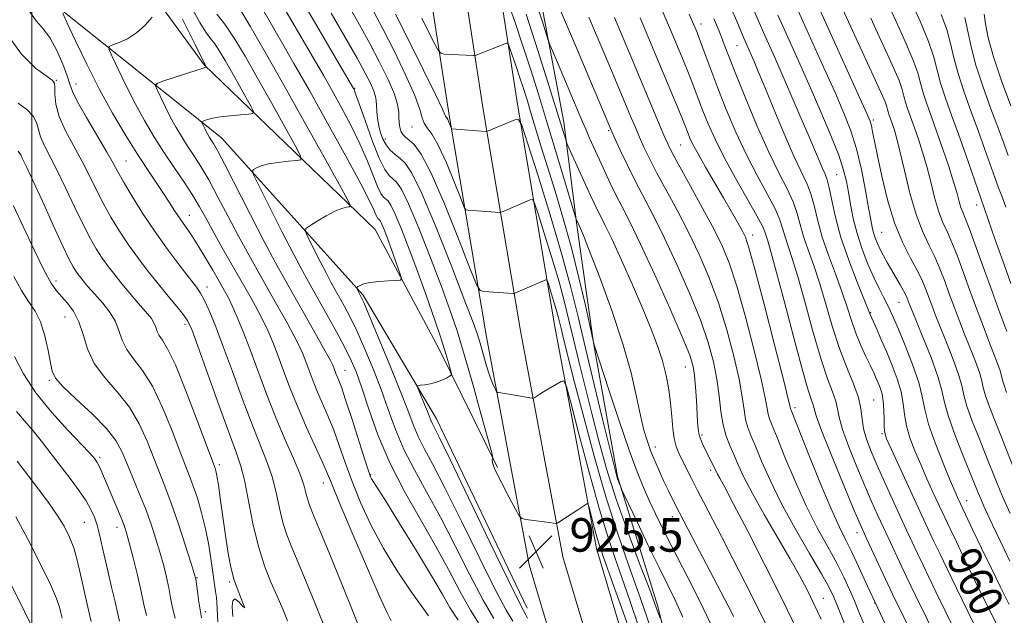
# Model space of a CAD drawing. Extents: x 2087300 to 2090200, y 307300 to 310200.
# Drawn here: x 2089497 to 2089732, y 308787 to 308929 of the extents above; entities that cross this region are included whole.
import ezdxf
from ezdxf.enums import TextEntityAlignment as Align

# ---------------------------------------------------------------- set-up
doc = ezdxf.new("R2010")
doc.units = 0
doc.header["$MEASUREMENT"] = 0
for name, color, linetype, lineweight in [('BREAKLINE DTM HARD', 7, 'Continuous', 0), ('CONTOUR INDEX', 41, 'Continuous', 13), ('CONTOUR INDEX LABEL', 244, 'Continuous', 0), ('CONTOUR INTERMEDIATE', 44, 'Continuous', 0), ('GRID LINE', 7, 'Continuous', 0), ('SPOT ELEVATION', 7, 'Continuous', 0), ('SPOT ELEVATION DTM', 2, 'Continuous', 13)]:
    doc.layers.add(name, color=color, linetype=linetype, lineweight=lineweight)
doc.styles.add('Style-WORKING', font='WORKING.shx')

# ---------------------------------------------------------------- blocks, each defined once
blk = doc.blocks.new('SPOT')
at = {"layer": 'SPOT ELEVATION'}
for p, q in [((-3.91, -3.91), (3.82, 3.81)), ((-1.65, 3.77), (1.72, -3.93))]:
    blk.add_line(p, q, dxfattribs=at)

msp = doc.modelspace()

# ---------------------------------------------------------------- linework, layer by layer
at = {"layer": 'BREAKLINE DTM HARD'}
for points in [[(2089816.2, 308340.33, 873.23), (2089814.15, 308361.98, 876.37), (2089800.48, 308389.63, 881.48), (2089776.49, 308439.45, 889.2), (2089752.32, 308489.63, 894.49), (2089725.45, 308546.39, 902.68), (2089702.69, 308598.34, 909.59), (2089681.1, 308656, 916.15), (2089659.44, 308720.7, 920.45), (2089634.87, 308803.11, 925.27), (2089624.87, 308856.59, 928.88), (2089615.97, 308909.29, 934.34), (2089606.43, 308970.88, 941.31), (2089595.1, 309032.6, 946.88), (2089585.02, 309081.98, 954.32), (2089574.92, 309133.16, 961.87)], [(2089806.43, 308340.11, 873.43), (2089804.61, 308359.27, 876.57), (2089791.72, 308385.36, 881.68), (2089767.71, 308435.22, 889.4), (2089743.69, 308485.07, 894.69), (2089717.9, 308543.06, 902.88), (2089695.04, 308595.24, 909.79), (2089673.32, 308653.24, 916.35), (2089651.57, 308718.21, 920.65), (2089626.84, 308801.17, 925.47), (2089616.75, 308855.15, 929.08), (2089607.83, 308907.97, 934.54), (2089598.29, 308969.5, 941.51), (2089587, 309031.03, 947.08), (2089576.93, 309080.36, 954.52), (2089566.85, 309131.44, 962.07)], [(2089796.66, 308339.89, 873.23), (2089795.07, 308356.56, 876.37), (2089782.96, 308381.09, 881.48), (2089758.93, 308430.99, 889.2), (2089734.81, 308481.03, 894.49), (2089710.35, 308539.73, 902.68), (2089687.39, 308592.14, 909.59), (2089665.54, 308650.48, 916.15), (2089643.7, 308715.72, 920.45), (2089618.81, 308799.23, 925.27), (2089608.63, 308853.71, 928.88), (2089599.69, 308906.65, 934.34), (2089590.15, 308968.12, 941.31), (2089578.9, 309029.46, 946.88), (2089568.84, 309078.74, 954.32), (2089558.78, 309129.72, 961.87)], [(2089611.25, 308822.53, 926.21), (2089597.19, 308850.94, 923.37), (2089581.98, 308879.34, 920.98), (2089541.16, 308918.67, 913.9), (2089511.96, 308958.63, 908.55), (2089483.93, 308994.53, 905.13), (2089470.5, 309014.23, 903.38), (2089451.88, 309020.54, 903.33), (2089442.61, 309015.86, 902.92), (2089425.79, 309008.82, 901.35)], [(2089618.35, 308788.87, 924.64), (2089596.68, 308834.09, 924.64), (2089579.14, 308863.64, 922.26), (2089545.3, 308901.26, 916.86), (2089503.34, 308934.78, 909.37), (2089481.19, 308954.44, 906), (2089450.29, 308982.2, 903.21), (2089437.49, 308989.12, 901.93), (2089429.38, 308982.12, 900.42), (2089427.69, 308971.07, 896.82)], [(2089620, 308942.54, 943.45), (2089627.06, 308904.98, 940.51), (2089630.18, 308880.36, 937.83), (2089634.18, 308852.29, 936.02), (2089639.93, 308820.34, 934.2), (2089649.56, 308789.27, 932.26), (2089657.9, 308755.6, 930.49), (2089662.76, 308730.99, 926.86), (2089671.49, 308707.26, 925.48), (2089681.11, 308680.07, 923.19), (2089691.59, 308652.89, 921.93), (2089699.91, 308623.97, 918.3), (2089713.42, 308594.65, 916.23), (2089726.48, 308570.93, 914.33), (2089734.77, 308551.09, 913.2)]]:
    msp.add_polyline3d(points, dxfattribs=at)
at = {"layer": 'CONTOUR INDEX', "flags": 128}
for points, elevation in [([(2089671.003, 308935.131), (2089674.793, 308926.364), (2089677.452, 308920.393), (2089679.245, 308916.339), (2089681.336, 308911.545), (2089683.494, 308906.541), (2089685.439, 308901.989), (2089688.064, 308895.773), (2089688.878, 308893.9), (2089689.49, 308892.55), (2089689.995, 308891.203), (2089690.491, 308889.267), (2089691.089, 308886.279), (2089691.96, 308882.273), (2089693.289, 308877.413), (2089695.149, 308871.983), (2089697.155, 308866.772), (2089700.29, 308859.009), (2089701.82, 308855.543), (2089702.932, 308852.989), (2089704.212, 308850.01), (2089705.539, 308846.829), (2089706.743, 308843.629), (2089707.644, 308840.58), (2089708.145, 308837.793), (2089708.471, 308835.142), (2089708.934, 308832.442), (2089709.772, 308829.543), (2089710.944, 308826.442), (2089712.338, 308823.171), (2089713.833, 308819.812), (2089715.279, 308816.631), (2089717.456, 308811.912), (2089719.368, 308807.849), (2089720.859, 308804.716), (2089722.817, 308800.633), (2089725.226, 308795.664), (2089727.993, 308790.019), (2089730.733, 308784.497)], 960), ([(2089575.697, 308932.725), (2089578.279, 308928.185), (2089580.731, 308923.775), (2089583.069, 308919.333), (2089585.102, 308915.161), (2089586.585, 308911.676), (2089587.362, 308909.167), (2089587.628, 308907.414), (2089587.663, 308906.071), (2089587.71, 308904.857), (2089587.853, 308903.755), (2089588.135, 308902.816), (2089588.597, 308902.059), (2089589.262, 308901.385), (2089590.154, 308900.665), (2089591.331, 308899.615), (2089592.996, 308897.334), (2089595.388, 308892.768), (2089598.574, 308885.429), (2089601.928, 308877.093), (2089604.653, 308870.104), (2089606.204, 308866.207), (2089607.061, 308864.754), (2089607.958, 308864.501), (2089615, 308864.068), (2089615.212, 308864.072), (2089615.547, 308864.184), (2089622.787, 308867.293), (2089622.983, 308867.32), (2089623.158, 308867.009), (2089623.459, 308866.094), (2089623.987, 308864.427), (2089624.636, 308862.335), (2089625.252, 308860.262), (2089625.722, 308858.535), (2089626.1, 308856.994), (2089626.483, 308855.364), (2089626.994, 308853.249), (2089627.861, 308849.787), (2089629.34, 308843.998), (2089631.582, 308835.36), (2089634.317, 308825.194), (2089637.175, 308815.275), (2089639.882, 308806.879), (2089642.558, 308799.271), (2089645.422, 308791.212), (2089648.58, 308781.936)], 930), ([(2089507.334, 308930.981), (2089508.4, 308928.643), (2089510.386, 308924.369), (2089513.066, 308918.779), (2089516.112, 308912.772), (2089519.228, 308907.108), (2089522.243, 308902.019), (2089525.017, 308897.599), (2089527.438, 308893.902), (2089531.29, 308888.167), (2089532.806, 308885.83), (2089534.14, 308883.741), (2089535.377, 308881.859), (2089537.942, 308878.192), (2089539.499, 308875.826), (2089541.326, 308872.832), (2089543.2, 308869.633), (2089544.829, 308866.797), (2089546.013, 308864.706), (2089546.925, 308862.99), (2089547.832, 308861.092), (2089548.956, 308858.532), (2089550.35, 308855.14), (2089552.024, 308850.822), (2089556.098, 308839.873), (2089558.313, 308834.208), (2089560.494, 308829.061), (2089562.448, 308824.631), (2089563.967, 308821.05), (2089564.915, 308818.388), (2089565.45, 308816.465), (2089565.802, 308815.043), (2089566.223, 308813.75), (2089567.048, 308811.699), (2089568.632, 308807.873), (2089571.154, 308801.713), (2089574.091, 308794.488), (2089576.744, 308787.925), (2089580.282, 308779.058)], 910), ([(2089549.481, 308932.279), (2089552.093, 308927.886), (2089555.685, 308921.684), (2089560.092, 308913.935), (2089565.037, 308905.123), (2089569.778, 308896.606), (2089573.461, 308889.963), (2089575.461, 308886.317), (2089576.072, 308884.964), (2089575.817, 308884.746), (2089575.121, 308884.665), (2089574.004, 308884.385), (2089572.388, 308883.731), (2089570.29, 308882.619), (2089568.113, 308881.333), (2089566.357, 308880.246), (2089565.423, 308879.566), (2089565.327, 308878.823), (2089565.984, 308877.381), (2089568.838, 308871.721), (2089570.334, 308868.8), (2089571.478, 308866.629), (2089572.409, 308864.935), (2089574.555, 308861.118), (2089575.995, 308858.398), (2089577.674, 308854.96), (2089579.555, 308850.762), (2089581.509, 308846.05), (2089583.39, 308841.145), (2089585.113, 308836.303), (2089586.861, 308831.529), (2089588.881, 308826.767), (2089591.368, 308821.911), (2089594.298, 308816.66), (2089597.594, 308810.668), (2089601.139, 308803.81), (2089604.645, 308796.862), (2089607.786, 308790.822), (2089610.323, 308786.404)], 920), ([(2089618.044, 308930.739), (2089620.865, 308922.099), (2089623.267, 308914.536), (2089625.117, 308908.598), (2089627.612, 308900.471), (2089627.906, 308899.746), (2089633.477, 308887.424), (2089634.311, 308885.635), (2089635.046, 308884.14), (2089635.833, 308882.619), (2089636.909, 308880.484), (2089638.529, 308877.082), (2089640.83, 308872.044), (2089643.467, 308866.121), (2089645.971, 308860.349), (2089647.973, 308855.529), (2089649.488, 308851.521), (2089650.626, 308847.948), (2089651.489, 308844.501), (2089652.123, 308841.129), (2089652.564, 308837.847), (2089652.86, 308834.695), (2089653.11, 308831.818), (2089653.425, 308829.389), (2089653.898, 308827.494), (2089654.547, 308825.88), (2089655.375, 308824.211), (2089657.573, 308819.845), (2089658.946, 308817.146), (2089660.523, 308814.094), (2089664.713, 308806.041), (2089667.483, 308800.686), (2089670.412, 308794.968), (2089673.109, 308789.601), (2089675.299, 308785.097)], 940), ([(2089727.508, 308930.74), (2089727.8, 308928.436), (2089728.463, 308925.106), (2089729.719, 308920.549), (2089731.66, 308914.803), (2089733.846, 308908.87)], 980), ([(2089645.274, 308929.846), (2089649.385, 308920.161), (2089655.089, 308906.46), (2089655.899, 308904.457), (2089656.762, 308902.234), (2089657.206, 308901.153), (2089657.928, 308899.632), (2089659.135, 308897.373), (2089660.942, 308894.214), (2089665.235, 308886.892), (2089667.083, 308883.702), (2089668.563, 308881.091), (2089669.664, 308879.093), (2089670.451, 308877.475), (2089671.31, 308874.932), (2089672.708, 308869.887), (2089674.915, 308861.492), (2089677.424, 308851.788), (2089679.532, 308843.545), (2089680.713, 308838.836), (2089681.163, 308836.959), (2089681.254, 308836.521), (2089681.364, 308836.192), (2089685.47, 308825.893), (2089688.273, 308818.959), (2089690.914, 308812.635), (2089692.901, 308808.232), (2089694.431, 308805.133), (2089695.875, 308802.243), (2089697.556, 308798.651), (2089699.595, 308794.186), (2089702.065, 308788.86), (2089704.971, 308782.787)], 950), ([(2089700.388, 308929.801), (2089702.422, 308925.395), (2089704.319, 308921.313), (2089705.943, 308917.747), (2089707.158, 308914.88), (2089707.892, 308912.799), (2089708.332, 308911.209), (2089708.729, 308909.722), (2089709.286, 308908.01), (2089710.868, 308903.622), (2089711.815, 308900.9), (2089712.805, 308897.82), (2089713.79, 308894.389), (2089714.734, 308890.676), (2089715.656, 308887.005), (2089716.591, 308883.761), (2089717.571, 308881.175), (2089718.631, 308878.852), (2089719.804, 308876.241), (2089721.115, 308872.926), (2089722.549, 308869.022), (2089724.08, 308864.78), (2089725.671, 308860.455), (2089727.227, 308856.316), (2089728.642, 308852.641), (2089730.73, 308847.327), (2089731.346, 308845.614), (2089731.686, 308844.394), (2089731.92, 308843.358), (2089732.257, 308842.146), (2089732.872, 308840.428)], 970), ([(2089495.563, 308884.998), (2089497.858, 308880.067), (2089500.493, 308874.451), (2089502.875, 308869.575), (2089504.577, 308866.487), (2089505.827, 308864.716), (2089508.423, 308861.854), (2089509.906, 308859.845), (2089511.209, 308857.313), (2089512.201, 308854.242), (2089513.258, 308850.834), (2089514.879, 308847.344), (2089517.386, 308843.952), (2089520.377, 308840.532), (2089523.276, 308836.883), (2089525.628, 308832.892), (2089527.481, 308828.805), (2089531.741, 308818.07), (2089533.252, 308813.976), (2089534.979, 308808.929), (2089536.677, 308803.761), (2089538.019, 308799.59), (2089538.776, 308797.182), (2089539.113, 308795.895), (2089539.289, 308794.732), (2089539.515, 308792.955), (2089539.794, 308790.85), (2089540.078, 308788.957), (2089540.53, 308786.574)], 900), ([(2089496.16, 308810.711), (2089498.895, 308805.572), (2089501.879, 308799.73), (2089504.382, 308794.584), (2089505.87, 308791.183), (2089506.567, 308789.162), (2089506.891, 308787.801), (2089507.18, 308786.525)], 890)]:
    msp.add_lwpolyline(points, dxfattribs=dict(at, elevation=elevation))
at = {"layer": 'CONTOUR INTERMEDIATE', "flags": 128}
for points, elevation in [([(2089621.584, 308942.732), (2089630.351, 308922.126), (2089633.483, 308914.732), (2089635.673, 308909.529), (2089638.197, 308903.439), (2089638.624, 308902.459), (2089639.331, 308900.899), (2089640.538, 308898.274), (2089642.171, 308894.822), (2089644.084, 308890.961), (2089648.488, 308882.558), (2089651.13, 308877.29), (2089654.109, 308870.944), (2089657.102, 308864.145), (2089659.7, 308857.73), (2089661.592, 308852.33), (2089662.855, 308847.757), (2089663.664, 308843.62), (2089664.195, 308839.627), (2089664.622, 308835.895), (2089665.121, 308832.643), (2089665.826, 308830), (2089666.703, 308827.746), (2089667.675, 308825.573), (2089668.731, 308823.164), (2089670.117, 308820.175), (2089672.143, 308816.252), (2089674.97, 308811.243), (2089681.112, 308800.727), (2089683.399, 308796.665), (2089685.195, 308793.258), (2089686.831, 308789.927), (2089688.561, 308786.237)], 944), ([(2089563.229, 308936.352), (2089567.477, 308928.9), (2089571.366, 308922.236), (2089576.806, 308913.038), (2089576.952, 308912.732), (2089577.334, 308911.731), (2089578.17, 308909.376), (2089579.579, 308905.335), (2089581.298, 308900.567), (2089582.969, 308896.355), (2089584.311, 308893.67), (2089585.365, 308892.228), (2089587.121, 308890.641), (2089588.255, 308888.965), (2089589.962, 308885.469), (2089592.414, 308879.625), (2089595.214, 308872.528), (2089597.824, 308865.68), (2089599.86, 308860.131), (2089601.554, 308855.125), (2089603.288, 308849.455), (2089605.313, 308842.391), (2089607.341, 308835.102), (2089609.831, 308825.992), (2089610.119, 308824.774), (2089610.059, 308824.538), (2089609.914, 308824.337), (2089610.011, 308823.602), (2089610.694, 308821.864), (2089612.151, 308818.896), (2089613.952, 308815.458), (2089615.51, 308812.552), (2089616.428, 308810.924), (2089617.064, 308810.287), (2089617.961, 308810.095), (2089623.025, 308809.448), (2089625.134, 308809.135), (2089625.329, 308809.132), (2089625.649, 308809.293), (2089630.633, 308812.557), (2089631.646, 308813.202), (2089632.606, 308813.784), (2089632.791, 308813.825), (2089632.959, 308813.455), (2089633.254, 308812.357), (2089633.772, 308810.365), (2089634.422, 308807.919), (2089635.064, 308805.611), (2089635.596, 308803.876), (2089636.05, 308802.541), (2089636.498, 308801.274), (2089637.11, 308799.499), (2089638.461, 308795.652), (2089641.226, 308787.92), (2089645.749, 308775.394)], 926), ([(2089702.902, 308936.744), (2089706.492, 308929.042), (2089708.667, 308924.26), (2089710.492, 308919.945), (2089711.623, 308916.738), (2089712.301, 308914.289), (2089712.913, 308911.998), (2089713.77, 308909.361), (2089714.888, 308906.242), (2089716.207, 308902.602), (2089717.648, 308898.495), (2089719.044, 308894.352), (2089720.21, 308890.703), (2089721.015, 308887.948), (2089721.548, 308885.984), (2089721.955, 308884.584), (2089722.382, 308883.451), (2089722.985, 308882.017), (2089723.92, 308879.646), (2089725.296, 308875.889), (2089727.029, 308871.045), (2089728.988, 308865.601), (2089731.024, 308860.058), (2089732.925, 308854.975)], 972), ([(2089553.924, 308933.941), (2089559.651, 308924.129), (2089562.597, 308919.008), (2089566.266, 308912.539), (2089570.619, 308904.755), (2089574.99, 308896.832), (2089578.552, 308890.233), (2089580.706, 308886.041), (2089581.743, 308883.83), (2089582.181, 308882.797), (2089582.454, 308882.252), (2089582.668, 308881.959), (2089583.025, 308881.636), (2089583.255, 308881.296), (2089583.602, 308880.585), (2089584.114, 308879.357), (2089584.782, 308877.629), (2089585.581, 308875.461), (2089586.466, 308872.979), (2089587.963, 308868.688), (2089588.267, 308867.652), (2089588.02, 308867.255), (2089587.012, 308867.154), (2089585.161, 308867.064), (2089582.904, 308866.908), (2089580.808, 308866.665), (2089579.318, 308866.33), (2089578.395, 308865.973), (2089577.878, 308865.681), (2089577.624, 308865.511), (2089577.559, 308865.392), (2089577.626, 308865.221), (2089578.672, 308863.208), (2089579.254, 308861.899), (2089580.578, 308858.802), (2089582.83, 308853.446), (2089585.522, 308846.939), (2089587.995, 308840.789), (2089589.766, 308836.144), (2089591.052, 308832.733), (2089592.243, 308829.924), (2089593.715, 308827.04), (2089595.786, 308823.211), (2089598.757, 308817.515), (2089602.734, 308809.523), (2089607.035, 308800.756), (2089610.783, 308793.229), (2089613.321, 308788.43), (2089614.89, 308785.753)], 922), ([(2089613.487, 308934.385), (2089615.338, 308929.01), (2089617.311, 308923.16), (2089619.175, 308917.44), (2089621.007, 308911.618), (2089622.961, 308905.251), (2089625.103, 308898.177), (2089629.957, 308882.029), (2089630.051, 308881.768), (2089630.834, 308880.103), (2089631.081, 308879.537), (2089631.752, 308877.875), (2089633.208, 308874.171), (2089635.638, 308867.874), (2089638.531, 308860.017), (2089641.206, 308852.029), (2089643.139, 308845.089), (2089644.442, 308839.389), (2089645.39, 308834.873), (2089646.22, 308831.427), (2089647.033, 308828.711), (2089647.898, 308826.325), (2089648.863, 308823.944), (2089649.91, 308821.54), (2089651.002, 308819.16), (2089652.159, 308816.741), (2089653.633, 308813.79), (2089655.733, 308809.704), (2089658.601, 308804.197), (2089667.101, 308787.948), (2089667.618, 308786.925)], 938), ([(2089620.489, 308933.475), (2089621.877, 308929.149), (2089623.322, 308924.567), (2089623.804, 308923.28), (2089624.656, 308921.257), (2089631.534, 308905.038), (2089632.292, 308903.286), (2089633.232, 308901.167), (2089635.568, 308895.994), (2089636.841, 308893.212), (2089638.16, 308890.406), (2089639.532, 308887.625), (2089641.014, 308884.767), (2089642.874, 308881.127), (2089645.427, 308875.847), (2089648.803, 308868.518), (2089652.384, 308860.519), (2089655.364, 308853.678), (2089657.149, 308849.305), (2089657.986, 308846.645), (2089658.332, 308844.426), (2089658.568, 308841.674), (2089658.767, 308838.601), (2089659.044, 308833.428), (2089659.193, 308831.653), (2089659.445, 308830.209), (2089659.854, 308828.93), (2089660.393, 308827.72), (2089662.283, 308824.024), (2089662.794, 308822.989), (2089663.46, 308821.582), (2089663.807, 308820.909), (2089664.365, 308819.905), (2089665.505, 308817.816), (2089667.651, 308813.77), (2089671.036, 308807.262), (2089675.135, 308799.247), (2089679.233, 308791.049), (2089682.741, 308783.783)], 942), ([(2089649.78, 308933.449), (2089652.559, 308927.008), (2089655.664, 308919.606), (2089656.553, 308917.439), (2089657.479, 308915.112), (2089658.366, 308912.783), (2089659.276, 308910.354), (2089660.306, 308907.662), (2089661.561, 308904.548), (2089663.193, 308900.883), (2089665.362, 308896.539), (2089668.1, 308891.554), (2089673.21, 308882.603), (2089674.523, 308880.106), (2089675.104, 308878.753), (2089675.698, 308876.898), (2089676.382, 308874.623), (2089677.674, 308869.947), (2089679.694, 308862.303), (2089682.019, 308853.459), (2089684.093, 308845.762), (2089685.484, 308840.987), (2089686.27, 308838.598), (2089686.655, 308837.484), (2089686.887, 308836.558), (2089687.396, 308834.835), (2089688.657, 308831.349), (2089690.934, 308825.603), (2089693.655, 308818.949), (2089696.039, 308813.202), (2089697.53, 308809.653), (2089698.476, 308807.493), (2089699.448, 308805.387), (2089705.607, 308792.245), (2089713.799, 308775.595)], 952), ([(2089687.214, 308934.083), (2089697.817, 308910.724), (2089699.495, 308906.996), (2089700.249, 308905.176), (2089700.563, 308904.081), (2089700.857, 308902.66), (2089701.302, 308900.4), (2089702.006, 308896.919), (2089703.053, 308892.044), (2089704.433, 308886.43), (2089706.114, 308880.941), (2089708.023, 308876.276), (2089709.931, 308872.479), (2089711.572, 308869.432), (2089712.754, 308867), (2089713.589, 308864.977), (2089714.965, 308861.249), (2089715.831, 308858.998), (2089717.003, 308856.067), (2089718.531, 308852.307), (2089720.126, 308848.272), (2089721.412, 308844.69), (2089722.153, 308842.035), (2089722.662, 308839.779), (2089723.394, 308837.141), (2089724.667, 308833.577), (2089726.271, 308829.5), (2089727.859, 308825.56), (2089730.445, 308819.073), (2089731.902, 308815.604), (2089733.727, 308811.471)], 966), ([(2089692.704, 308934.202), (2089695.098, 308928.923), (2089697.874, 308922.857), (2089703.219, 308911.234), (2089703.824, 308909.815), (2089704.161, 308908.859), (2089704.546, 308907.445), (2089704.802, 308906.658), (2089705.528, 308904.643), (2089705.982, 308903.306), (2089706.566, 308901.288), (2089707.37, 308898.074), (2089708.452, 308893.404), (2089709.764, 308888.026), (2089711.226, 308882.939), (2089712.759, 308878.9), (2089714.276, 308875.687), (2089715.688, 308872.837), (2089716.935, 308869.963), (2089718.069, 308867), (2089719.173, 308863.96), (2089720.318, 308860.852), (2089721.529, 308857.657), (2089722.822, 308854.354), (2089724.176, 308850.977), (2089725.428, 308847.8), (2089726.379, 308845.152), (2089726.919, 308843.215), (2089727.291, 308841.569), (2089727.825, 308839.643), (2089728.769, 308837.003), (2089730.045, 308833.746), (2089731.489, 308830.108), (2089734.479, 308822.417)], 968), ([(2089709.915, 308934.096), (2089712.196, 308929.064), (2089714.187, 308924.243), (2089715.461, 308920.451), (2089717.097, 308914.275), (2089718.248, 308910.73), (2089719.714, 308906.646), (2089721.378, 308902.079), (2089723.105, 308897.192), (2089726.69, 308886.796), (2089727.596, 308884.25), (2089730.245, 308876.616), (2089731.936, 308871.822), (2089733.861, 308866.462)], 974), ([(2089499.416, 308931.423), (2089501.078, 308929.126), (2089502.724, 308927.214), (2089504.359, 308925.007), (2089505.958, 308922.052), (2089507.369, 308918.821), (2089508.41, 308916.011), (2089509.022, 308914.054), (2089509.648, 308912.298), (2089510.853, 308909.825), (2089512.993, 308906.045), (2089517.861, 308897.815), (2089519.384, 308895.154), (2089520.513, 308893.109), (2089521.847, 308890.75), (2089523.847, 308887.379), (2089526.436, 308883.226), (2089529.402, 308878.75), (2089532.506, 308874.395), (2089535.408, 308870.535), (2089539.283, 308865.569), (2089540.288, 308864.136), (2089541.161, 308862.544), (2089542.245, 308860.176), (2089543.681, 308856.684), (2089545.556, 308851.791), (2089547.884, 308845.455), (2089550.396, 308838.585), (2089552.751, 308832.323), (2089556.189, 308823.717), (2089557.369, 308820.244), (2089558.31, 308816.543), (2089559.127, 308812.79), (2089559.943, 308809.339), (2089560.882, 308806.378), (2089562.063, 308803.42), (2089563.605, 308799.813), (2089565.546, 308795.164), (2089567.603, 308790.137), (2089570.715, 308782.426)], 908), ([(2089538.07, 308932.485), (2089540.066, 308928.778), (2089541.533, 308926.442), (2089542.651, 308924.96), (2089543.675, 308923.645), (2089544.82, 308921.929), (2089546.147, 308919.718), (2089547.678, 308917.04), (2089552.28, 308908.787), (2089552.918, 308907.528), (2089552.778, 308907.036), (2089551.739, 308906.89), (2089549.792, 308906.739), (2089547.372, 308906.517), (2089545.023, 308906.231), (2089543.189, 308905.897), (2089541.9, 308905.568), (2089541.085, 308905.31), (2089540.668, 308905.153), (2089540.561, 308904.993), (2089540.674, 308904.693), (2089541.259, 308903.456), (2089541.641, 308902.703), (2089542.035, 308901.988), (2089542.441, 308901.311), (2089543.371, 308899.851), (2089544.303, 308898.207), (2089546.059, 308894.879), (2089552.219, 308882.805), (2089555.465, 308876.501), (2089558.113, 308871.523), (2089560.394, 308867.4), (2089567.971, 308853.999), (2089570.064, 308850.257), (2089571.29, 308848.017), (2089571.857, 308846.904), (2089572.112, 308846.294), (2089572.611, 308844.964), (2089572.919, 308844.198), (2089573.301, 308843.288), (2089573.913, 308841.673), (2089574.943, 308838.67), (2089576.472, 308833.953), (2089579.608, 308824.08), (2089580.462, 308821.434), (2089580.875, 308820.269), (2089581.105, 308819.808), (2089582.39, 308817.803), (2089584.431, 308814.571), (2089587.836, 308809.124), (2089591.855, 308802.622), (2089595.486, 308796.626), (2089598.012, 308792.283), (2089599.873, 308789.06), (2089601.793, 308786.008)], 916), ([(2089544.154, 308930.784), (2089546.07, 308928.383), (2089548.306, 308925.032), (2089550.897, 308920.717), (2089553.885, 308915.488), (2089557.208, 308909.565), (2089562.87, 308899.375), (2089564.17, 308896.921), (2089564.266, 308895.989), (2089563.24, 308895.778), (2089561.26, 308895.619), (2089558.821, 308895.365), (2089556.507, 308894.999), (2089554.779, 308894.523), (2089553.633, 308894.029), (2089552.945, 308893.631), (2089552.663, 308893.271), (2089553.025, 308892.21), (2089554.341, 308889.541), (2089556.752, 308884.745), (2089559.721, 308878.873), (2089562.54, 308873.366), (2089564.697, 308869.273), (2089566.452, 308866.081), (2089570.437, 308859.029), (2089572.736, 308854.896), (2089574.77, 308851.118), (2089576.279, 308848.078), (2089577.497, 308845.161), (2089578.785, 308841.501), (2089580.46, 308836.461), (2089582.67, 308830.326), (2089585.52, 308823.611), (2089589.021, 308816.782), (2089592.81, 308810.11), (2089596.432, 308803.821), (2089599.543, 308798.098), (2089602.255, 308792.967), (2089604.789, 308788.415), (2089607.324, 308784.379)], 918), ([(2089560.7, 308931.42), (2089563.405, 308926.784), (2089567.814, 308919.289), (2089569.615, 308916.172), (2089571.536, 308912.788), (2089573.785, 308908.743), (2089576.162, 308904.282), (2089578.361, 308899.805), (2089580.143, 308895.688), (2089581.521, 308892.199), (2089582.575, 308889.576), (2089583.382, 308887.961), (2089584.016, 308887.093), (2089585.073, 308886.139), (2089585.755, 308885.13), (2089586.782, 308883.027), (2089588.282, 308879.439), (2089590.143, 308874.66), (2089592.192, 308869.156), (2089594.257, 308863.405), (2089596.166, 308857.914), (2089597.745, 308853.201), (2089598.867, 308849.667), (2089599.588, 308847.243), (2089600.007, 308845.741), (2089600.199, 308844.952), (2089600.131, 308844.577), (2089599.747, 308844.295), (2089599.009, 308843.86), (2089597.961, 308843.329), (2089596.67, 308842.833), (2089595.231, 308842.478), (2089593.857, 308842.254), (2089592.792, 308842.127), (2089592.227, 308842.02), (2089592.139, 308841.694), (2089592.452, 308840.87), (2089593.82, 308837.576), (2089594.505, 308835.879), (2089595.313, 308833.767), (2089595.604, 308833.08), (2089597.274, 308829.761), (2089599.92, 308824.362), (2089604.329, 308815.235), (2089609.425, 308804.651), (2089613.779, 308795.636), (2089616.32, 308790.455), (2089617.41, 308788.326), (2089618.014, 308787.268), (2089618.37, 308786.53)], 924), ([(2089571.494, 308931.006), (2089577.666, 308920.277), (2089579.641, 308916.704), (2089580.939, 308914.153), (2089581.706, 308912.381), (2089582.086, 308911.133), (2089582.229, 308910.105), (2089582.284, 308908.978), (2089582.378, 308907.516), (2089582.555, 308905.818), (2089582.834, 308904.065), (2089583.241, 308902.408), (2089583.814, 308900.889), (2089584.596, 308899.52), (2089585.605, 308898.308), (2089586.759, 308897.229), (2089587.952, 308896.255), (2089589.169, 308895.144), (2089590.754, 308892.799), (2089593.143, 308887.911), (2089596.546, 308879.812), (2089600.285, 308870.396), (2089603.456, 308862.203), (2089605.398, 308857.096), (2089606.417, 308854.253), (2089607.061, 308852.178), (2089608.553, 308847.008), (2089609.315, 308844.572), (2089609.97, 308842.788), (2089610.486, 308841.621), (2089610.842, 308840.93), (2089611.045, 308840.576), (2089611.211, 308840.434), (2089611.481, 308840.383), (2089611.986, 308840.318), (2089612.812, 308840.199), (2089614.033, 308840.006), (2089619.464, 308839.066), (2089619.833, 308839.077), (2089620.122, 308839.234), (2089620.6, 308839.547), (2089621.357, 308840.028), (2089622.437, 308840.691), (2089626.404, 308843.028), (2089627.096, 308843.18), (2089627.724, 308841.797), (2089628.826, 308837.691), (2089630.764, 308830.242), (2089633.194, 308821.096), (2089635.597, 308812.461), (2089637.584, 308805.976), (2089639.285, 308800.98), (2089640.96, 308796.243), (2089642.845, 308790.718), (2089645.075, 308784.103)], 928), ([(2089581.64, 308931.313), (2089583.796, 308927.273), (2089586.498, 308921.976), (2089589.27, 308916.278), (2089591.482, 308911.334), (2089592.698, 308908.011), (2089593.258, 308906.009), (2089593.696, 308904.74), (2089594.453, 308903.609), (2089595.611, 308902.008), (2089597.159, 308899.326), (2089599.026, 308895.256), (2089600.889, 308890.72), (2089602.366, 308886.946), (2089603.202, 308884.844), (2089603.664, 308884.061), (2089604.148, 308883.924), (2089611.769, 308883.424), (2089612.123, 308883.475), (2089612.562, 308883.65), (2089619.066, 308886.406), (2089619.614, 308886.481), (2089620.1, 308885.615), (2089620.94, 308883.066), (2089622.41, 308878.422), (2089624.219, 308872.593), (2089625.934, 308866.82), (2089627.243, 308862.007), (2089628.296, 308857.716), (2089629.363, 308853.175), (2089630.653, 308847.797), (2089632.141, 308841.741), (2089633.738, 308835.355), (2089635.406, 308828.882), (2089637.288, 308822.159), (2089639.575, 308814.916), (2089642.338, 308807.104), (2089645.181, 308799.541), (2089647.587, 308793.26), (2089649.171, 308789.028), (2089650.054, 308786.543)], 932), ([(2089586.861, 308930.771), (2089589.928, 308924.639), (2089593.446, 308917.555), (2089596.405, 308911.537), (2089598.054, 308908.094), (2089598.678, 308906.713), (2089598.819, 308906.372), (2089599.097, 308905.976), (2089599.322, 308905.586), (2089599.593, 308904.994), (2089600.2, 308903.482), (2089600.267, 308903.368), (2089600.338, 308903.348), (2089608.326, 308902.776), (2089608.7, 308902.765), (2089608.836, 308902.8), (2089615.346, 308905.518), (2089616.245, 308905.642), (2089617.043, 308904.221), (2089618.421, 308900.038), (2089620.833, 308892.417), (2089623.801, 308882.852), (2089626.617, 308873.378), (2089628.764, 308865.479), (2089630.492, 308858.438), (2089632.243, 308850.986), (2089634.313, 308842.344), (2089636.42, 308833.695), (2089639.155, 308822.597), (2089639.653, 308820.67), (2089639.926, 308819.776), (2089640.211, 308818.98), (2089640.738, 308817.606), (2089640.929, 308817.149), (2089641.4, 308816.137), (2089644.644, 308809.327), (2089647.255, 308803.885), (2089649.825, 308798.599), (2089651.932, 308794.353), (2089653.736, 308790.681), (2089655.539, 308786.776)], 934), ([(2089656.994, 308930.796), (2089658.897, 308926.35), (2089659.251, 308925.433), (2089659.868, 308923.765), (2089660.833, 308921.109), (2089662.161, 308917.513), (2089663.849, 308913.089), (2089665.884, 308907.998), (2089668.196, 308902.572), (2089670.704, 308897.187), (2089673.288, 308892.191), (2089675.67, 308887.816), (2089677.53, 308884.269), (2089678.665, 308881.649), (2089679.318, 308879.633), (2089679.847, 308877.794), (2089681.575, 308872.66), (2089682.958, 308868.133), (2089684.721, 308861.795), (2089686.662, 308854.72), (2089688.524, 308848.319), (2089690.087, 308843.676), (2089691.278, 308840.549), (2089692.06, 308838.363), (2089692.476, 308836.541), (2089692.871, 308834.475), (2089693.669, 308831.556), (2089695.155, 308827.413), (2089697.061, 308822.642), (2089698.981, 308818.077), (2089700.607, 308814.341), (2089702.026, 308811.189), (2089703.421, 308808.164), (2089708.919, 308796.417), (2089709.949, 308794.262), (2089711.09, 308791.911), (2089719.524, 308774.795)], 954), ([(2089667.085, 308932.126), (2089668.404, 308929.048), (2089670.11, 308924.991), (2089670.705, 308923.608), (2089672.513, 308919.482), (2089673.531, 308917.08), (2089675.081, 308913.362), (2089677.263, 308908.093), (2089679.737, 308902.191), (2089682.055, 308896.861), (2089685.192, 308890.143), (2089686.171, 308887.601), (2089686.948, 308884.735), (2089687.746, 308881.393), (2089688.808, 308877.54), (2089690.286, 308873.212), (2089691.962, 308868.735), (2089693.525, 308864.506), (2089694.754, 308860.822), (2089695.779, 308857.579), (2089696.816, 308854.572), (2089698.015, 308851.662), (2089699.254, 308848.984), (2089700.343, 308846.741), (2089701.143, 308845.062), (2089701.723, 308843.785), (2089702.204, 308842.674), (2089702.674, 308841.51), (2089703.098, 308840.124), (2089703.409, 308838.361), (2089703.562, 308836.17), (2089703.613, 308833.904), (2089703.64, 308832.019), (2089703.753, 308830.741), (2089704.204, 308829.366), (2089705.277, 308826.961), (2089713.078, 308810.023), (2089715.51, 308804.833), (2089716.892, 308801.923), (2089718.634, 308798.296), (2089720.87, 308793.693), (2089723.623, 308788.083), (2089731.873, 308771.375)], 958), ([(2089678.238, 308930.539), (2089679.477, 308927.736), (2089683.438, 308918.92), (2089685.932, 308913.315), (2089688.502, 308907.43), (2089690.872, 308901.815), (2089692.748, 308897.056), (2089693.931, 308893.536), (2089694.609, 308890.811), (2089695.068, 308888.231), (2089695.561, 308885.276), (2089696.215, 308881.94), (2089697.127, 308878.346), (2089698.346, 308874.641), (2089699.743, 308871.059), (2089701.144, 308867.861), (2089702.402, 308865.243), (2089703.477, 308863.15), (2089704.358, 308861.469), (2089705.08, 308860.003), (2089705.871, 308858.231), (2089707.005, 308855.554), (2089708.636, 308851.618), (2089710.417, 308847.068), (2089711.88, 308842.799), (2089712.727, 308839.416), (2089713.329, 308836.38), (2089714.229, 308832.864), (2089715.792, 308828.345), (2089717.685, 308823.518), (2089719.398, 308819.382), (2089720.542, 308816.689), (2089721.196, 308815.193), (2089721.834, 308813.801), (2089724.81, 308807.541), (2089726.872, 308803.233), (2089729.144, 308798.52), (2089731.389, 308793.931), (2089733.486, 308789.774)], 962), ([(2089682.726, 308932.311), (2089684.16, 308929.109), (2089689.203, 308917.959), (2089691.874, 308912.02), (2089694.012, 308907.139), (2089695.665, 308902.902), (2089697.008, 308898.563), (2089698.176, 308893.64), (2089699.157, 308888.68), (2089699.901, 308884.494), (2089700.39, 308881.663), (2089700.728, 308879.871), (2089701.049, 308878.575), (2089701.465, 308877.322), (2089702.001, 308876.002), (2089702.659, 308874.593), (2089703.439, 308873.077), (2089704.333, 308871.45), (2089705.333, 308869.709), (2089707.434, 308866.149), (2089708.27, 308864.688), (2089708.814, 308863.641), (2089709.139, 308862.905), (2089709.611, 308861.645), (2089710.133, 308860.339), (2089712.886, 308853.638), (2089714.824, 308848.745), (2089716.445, 308844.227), (2089717.386, 308840.855), (2089718.033, 308837.99), (2089718.962, 308834.638), (2089720.565, 308830.152), (2089722.497, 308825.254), (2089726.094, 308816.416), (2089726.701, 308814.971), (2089727.448, 308813.284), (2089728.391, 308811.225), (2089729.535, 308808.776), (2089732.28, 308802.99), (2089733.672, 308800.097)], 964), ([(2089717.22, 308930.693), (2089718.556, 308927.115), (2089719.498, 308923.741), (2089720.291, 308920.34), (2089721.28, 308916.552), (2089722.712, 308912.143), (2089724.424, 308907.394), (2089726.155, 308902.716), (2089727.686, 308898.464), (2089730.06, 308891.732), (2089730.948, 308889.321), (2089731.77, 308887.137), (2089732.67, 308884.679)], 976), ([(2089528.677, 308930.047), (2089527.009, 308928.107), (2089525.009, 308926.263), (2089522.849, 308924.884), (2089520.828, 308923.966), (2089519.278, 308923.413), (2089518.471, 308923.042), (2089518.439, 308922.328), (2089519.158, 308920.66), (2089520.565, 308917.631), (2089522.463, 308913.672), (2089524.621, 308909.415), (2089526.851, 308905.372), (2089529.141, 308901.547), (2089531.523, 308897.82), (2089533.986, 308894.125), (2089536.353, 308890.607), (2089538.405, 308887.466), (2089540.021, 308884.779), (2089541.496, 308882.129), (2089543.221, 308878.978), (2089545.462, 308874.981), (2089552.333, 308862.906), (2089553.924, 308860.021), (2089555.242, 308857.48), (2089556.401, 308855.027), (2089557.519, 308852.395), (2089558.72, 308849.313), (2089560.107, 308845.588), (2089561.716, 308841.333), (2089563.565, 308836.738), (2089565.618, 308832.041), (2089569.252, 308824.12), (2089570.376, 308821.528), (2089571.524, 308818.721), (2089573.401, 308814.191), (2089576.432, 308807.048), (2089579.943, 308798.887), (2089582.987, 308791.923), (2089584.854, 308787.799), (2089585.812, 308785.87)], 912), ([(2089535.945, 308929.56), (2089538.88, 308923.642), (2089541.148, 308919.136), (2089541.72, 308918.139), (2089541.713, 308918.116), (2089541.498, 308918.077), (2089540.871, 308917.895), (2089539.369, 308917.417), (2089531.282, 308914.73), (2089529.895, 308914.207), (2089529.541, 308913.674), (2089529.916, 308912.676), (2089530.744, 308910.894), (2089531.861, 308908.564), (2089533.131, 308906.059), (2089534.443, 308903.68), (2089535.791, 308901.429), (2089537.192, 308899.236), (2089538.679, 308896.988), (2089540.328, 308894.407), (2089542.232, 308891.172), (2089544.441, 308887.089), (2089546.857, 308882.467), (2089549.343, 308877.74), (2089551.787, 308873.252), (2089554.181, 308868.987), (2089558.847, 308860.768), (2089560.948, 308857.01), (2089562.653, 308853.869), (2089563.845, 308851.522), (2089564.688, 308849.649), (2089565.416, 308847.803), (2089566.225, 308845.63), (2089567.163, 308843.149), (2089568.242, 308840.468), (2089570.766, 308834.673), (2089572.097, 308831.395), (2089573.424, 308827.741), (2089574.848, 308823.666), (2089576.504, 308819.135), (2089578.514, 308814.146), (2089580.952, 308808.819), (2089583.878, 308803.306), (2089587.241, 308797.832), (2089590.542, 308792.928), (2089594.706, 308787.026)], 914), ([(2089593.152, 308929.779), (2089595.56, 308924.983), (2089596.908, 308922.382), (2089597.675, 308921.409), (2089598.518, 308921.232), (2089605.529, 308920.872), (2089605.779, 308920.877), (2089606.119, 308920.976), (2089613.394, 308923.837), (2089613.627, 308923.869), (2089613.835, 308923.529), (2089614.199, 308922.524), (2089615.683, 308918.234), (2089616.578, 308915.581), (2089617.426, 308912.978), (2089618.275, 308910.279), (2089619.208, 308907.233), (2089621.608, 308899.33), (2089623.161, 308894.291), (2089624.971, 308888.467), (2089626.924, 308881.974), (2089628.877, 308874.972), (2089630.686, 308867.752), (2089632.214, 308861.143), (2089634.228, 308851.999), (2089634.297, 308851.78), (2089637.797, 308841.075), (2089640.271, 308833.627), (2089642.67, 308826.627), (2089644.572, 308821.457), (2089646.092, 308817.733), (2089647.483, 308814.636), (2089648.977, 308811.445), (2089650.722, 308807.843), (2089652.846, 308803.615), (2089658.042, 308793.567), (2089660.403, 308788.892), (2089662.217, 308785.071)], 936), ([(2089633.048, 308930.058), (2089638.456, 308917.32), (2089640.248, 308913.061), (2089643.243, 308905.86), (2089644.177, 308903.655), (2089645.156, 308901.393), (2089646.218, 308899.03), (2089647.519, 308896.321), (2089649.245, 308892.97), (2089654.124, 308883.941), (2089656.832, 308878.733), (2089659.415, 308873.371), (2089661.82, 308867.772), (2089664.036, 308861.782), (2089666.033, 308855.384), (2089667.711, 308849.101), (2089668.954, 308843.595), (2089669.701, 308839.363), (2089670.136, 308836.25), (2089670.499, 308833.936), (2089671.006, 308832.064), (2089671.76, 308830.132), (2089672.841, 308827.598), (2089674.334, 308824.034), (2089676.358, 308819.455), (2089679.04, 308813.985), (2089682.37, 308807.883), (2089685.804, 308801.936), (2089688.66, 308797.064), (2089690.468, 308793.85), (2089691.599, 308791.524), (2089692.638, 308788.979), (2089694.032, 308785.406)], 946), ([(2089639.161, 308929.952), (2089643.429, 308919.909), (2089649.729, 308904.851), (2089650.982, 308901.887), (2089651.899, 308899.786), (2089652.867, 308897.82), (2089654.405, 308894.98), (2089656.845, 308890.591), (2089659.76, 308885.323), (2089662.535, 308880.176), (2089664.722, 308875.797), (2089666.539, 308871.399), (2089668.372, 308865.835), (2089670.474, 308858.438), (2089672.568, 308850.445), (2089674.243, 308843.57), (2089675.207, 308839.1), (2089675.649, 308836.605), (2089675.877, 308835.229), (2089676.185, 308834.128), (2089676.817, 308832.517), (2089678.007, 308829.624), (2089679.902, 308824.964), (2089682.315, 308819.207), (2089684.977, 308813.31), (2089687.636, 308808.057), (2089690.118, 308803.534), (2089692.268, 308799.654), (2089693.98, 308796.316), (2089695.34, 308793.375), (2089696.485, 308790.675), (2089697.559, 308788.035), (2089698.741, 308785.182)], 948), ([(2089662.91, 308929.752), (2089663.571, 308928.19), (2089664.162, 308926.738), (2089664.739, 308925.247), (2089665.398, 308923.487), (2089666.388, 308920.895), (2089667.996, 308916.824), (2089670.385, 308910.947), (2089673.221, 308904.199), (2089676.046, 308897.836), (2089678.477, 308892.828), (2089680.418, 308889.01), (2089681.851, 308885.935), (2089682.806, 308883.192), (2089683.532, 308880.513), (2089684.328, 308877.667), (2089685.424, 308874.441), (2089686.768, 308870.697), (2089688.241, 308866.319), (2089689.748, 308861.288), (2089691.305, 308855.981), (2089692.956, 308850.876), (2089694.69, 308846.366), (2089696.285, 308842.5), (2089697.466, 308839.243), (2089698.064, 308836.523), (2089698.345, 308834.116), (2089698.681, 308831.763), (2089699.376, 308829.223), (2089700.467, 308826.334), (2089701.923, 308822.952), (2089703.684, 308819.028), (2089705.576, 308814.886), (2089708.984, 308807.515), (2089711.652, 308801.816), (2089712.905, 308799.17), (2089714.291, 308796.279), (2089715.98, 308792.802), (2089727.061, 308770.272)], 956), ([(2089722.924, 308929.988), (2089724.298, 308923.339), (2089725.464, 308918.828), (2089727.175, 308913.555), (2089729.134, 308908.142), (2089730.932, 308903.354), (2089732.267, 308899.736), (2089733.27, 308896.967)], 978), ([(2089493.583, 308926.592), (2089497.469, 308921.214), (2089500.861, 308917.897), (2089503.387, 308916.033), (2089504.803, 308915.022), (2089505.367, 308914.306), (2089505.464, 308913.336), (2089505.469, 308911.67), (2089505.704, 308909.301), (2089506.481, 308906.329), (2089507.993, 308902.881), (2089509.958, 308899.197), (2089511.977, 308895.545), (2089513.748, 308892.124), (2089515.365, 308888.865), (2089517.019, 308885.629), (2089518.864, 308882.316), (2089520.903, 308878.96), (2089523.097, 308875.633), (2089525.41, 308872.397), (2089527.791, 308869.271), (2089530.191, 308866.268), (2089532.531, 308863.43), (2089534.615, 308860.926), (2089536.215, 308858.957), (2089537.247, 308857.475), (2089538.179, 308855.423), (2089539.619, 308851.497), (2089544.715, 308837.249), (2089547.189, 308830.439), (2089548.861, 308825.947), (2089549.93, 308822.804), (2089550.772, 308819.438), (2089552.803, 308809.114), (2089554.085, 308803.635), (2089555.542, 308799.006), (2089557.079, 308795.142), (2089558.578, 308791.752), (2089559.934, 308788.623), (2089561.088, 308785.856)], 906), ([(2089496.701, 308909.508), (2089498.737, 308907.957), (2089500.26, 308906.408), (2089501.084, 308904.866), (2089501.527, 308903.245), (2089502.037, 308901.433), (2089502.972, 308899.302), (2089506.093, 308893.274), (2089508.113, 308889.093), (2089510.217, 308884.62), (2089512.191, 308880.509), (2089513.882, 308877.252), (2089515.369, 308874.693), (2089516.793, 308872.516), (2089518.271, 308870.448), (2089519.834, 308868.404), (2089521.49, 308866.343), (2089523.222, 308864.258), (2089524.912, 308862.27), (2089527.62, 308859.162), (2089528.522, 308858.047), (2089529.151, 308857.041), (2089529.561, 308856.027), (2089529.91, 308855.003), (2089530.38, 308853.998), (2089531.151, 308852.88), (2089532.39, 308850.861), (2089534.261, 308846.989), (2089536.796, 308840.797), (2089539.491, 308833.743), (2089543.745, 308822.303), (2089543.921, 308821.727), (2089544.173, 308820.54), (2089544.547, 308818.251), (2089545.07, 308814.586), (2089546.292, 308805.707), (2089546.863, 308801.922), (2089547.499, 308798.658), (2089548.341, 308795.606), (2089549.432, 308792.618), (2089550.412, 308790.186), (2089550.824, 308788.961), (2089550.371, 308789.301), (2089549.418, 308790.388), (2089548.49, 308791.112), (2089547.996, 308790.656), (2089547.863, 308789.388), (2089547.896, 308787.969), (2089547.979, 308786.907)], 904), ([(2089496.699, 308898.062), (2089497.35, 308897.189), (2089497.592, 308896.538), (2089497.951, 308895.723), (2089498.737, 308894.111), (2089500.209, 308891.004), (2089502.477, 308886.063), (2089505.068, 308880.376), (2089507.364, 308875.389), (2089508.899, 308872.188), (2089509.836, 308870.426), (2089510.488, 308869.398), (2089511.122, 308868.512), (2089511.792, 308867.636), (2089512.501, 308866.753), (2089513.273, 308865.827), (2089514.203, 308864.753), (2089516.921, 308861.704), (2089518.512, 308859.707), (2089519.865, 308857.518), (2089520.788, 308855.235), (2089521.572, 308852.931), (2089522.63, 308850.671), (2089524.268, 308848.416), (2089526.384, 308845.696), (2089528.769, 308841.936), (2089531.212, 308836.844), (2089533.486, 308831.274), (2089535.36, 308826.364), (2089537.649, 308820.438), (2089538.522, 308818.066), (2089539.507, 308815.136), (2089540.539, 308811.668), (2089541.489, 308807.855), (2089542.252, 308803.915), (2089542.839, 308800.176), (2089543.884, 308792.864), (2089544.063, 308791.459), (2089544.183, 308790.146), (2089544.262, 308788.794), (2089544.32, 308787.304), (2089544.405, 308785.622)], 902), ([(2089495.649, 308868.073), (2089497.484, 308864.751), (2089499.204, 308862.158), (2089500.748, 308859.865), (2089502.058, 308857.264), (2089503.091, 308853.968), (2089503.858, 308850.47), (2089504.382, 308847.482), (2089504.787, 308845.461), (2089505.59, 308843.85), (2089507.408, 308841.832), (2089510.586, 308838.84), (2089514.381, 308835.287), (2089517.784, 308831.829), (2089520.044, 308828.939), (2089521.476, 308826.336), (2089522.655, 308823.551), (2089525.566, 308816.531), (2089527.083, 308812.685), (2089528.444, 308808.923), (2089529.624, 308805.35), (2089530.63, 308802.041), (2089531.467, 308799.045), (2089532.147, 308796.317), (2089532.685, 308793.786), (2089533.117, 308791.375), (2089533.567, 308788.987), (2089534.184, 308786.514)], 898), ([(2089495.853, 308849.022), (2089497.993, 308844.884), (2089500.955, 308840.333), (2089504.708, 308835.666), (2089508.591, 308831.389), (2089513.696, 308826.049), (2089514.597, 308825.051), (2089514.984, 308824.569), (2089515.279, 308824.173), (2089515.596, 308823.679), (2089515.974, 308822.962), (2089516.455, 308821.904), (2089520.294, 308812.905), (2089521.319, 308810.454), (2089522.028, 308808.638), (2089522.586, 308806.905), (2089523.241, 308804.493), (2089524.157, 308800.909), (2089525.182, 308796.739), (2089526.082, 308792.839), (2089526.718, 308789.796), (2089527.34, 308787.124)], 896), ([(2089496.315, 308835.881), (2089498.203, 308833.615), (2089500.259, 308831.223), (2089502.495, 308828.462), (2089504.827, 308825.458), (2089509.339, 308819.557), (2089511.297, 308816.919), (2089512.907, 308814.558), (2089514.096, 308812.485), (2089514.94, 308810.596), (2089515.551, 308808.757), (2089516.047, 308806.809), (2089517.21, 308801.55), (2089518.087, 308797.843), (2089519.036, 308793.904), (2089519.849, 308790.418), (2089520.4, 308787.848), (2089520.888, 308785.758)], 894), ([(2089496.472, 308823.97), (2089501.823, 308816.964), (2089504.088, 308813.924), (2089506.041, 308811.109), (2089507.663, 308808.449), (2089508.969, 308805.875), (2089509.983, 308803.313), (2089510.746, 308800.702), (2089511.362, 308798.011), (2089511.954, 308795.215), (2089512.605, 308792.344), (2089513.774, 308787.365), (2089514.129, 308785.713)], 892), ([(2089494.889, 308794.878), (2089498.243, 308788.109), (2089500.223, 308784.052)], 888)]:
    msp.add_lwpolyline(points, dxfattribs=dict(at, elevation=elevation))
at = {"layer": 'GRID LINE', "flags": 128}
msp.add_lwpolyline([(2089500, 310000), (2089500, 307500)], dxfattribs=at)
at = {"layer": 'SPOT ELEVATION DTM'}
for p in [(2089659.84, 308928.45, 954.6), (2089668.47, 308923.23, 957.1), (2089505.79, 308914.95, 906.1), (2089510.51, 308914.1, 908.7), (2089577.07, 308913.05, 926.1), (2089700.99, 308905.51, 966.3), (2089590.82, 308903.8, 931.2), (2089637.81, 308902.9, 943.8), (2089584.41, 308900.98, 928.6), (2089654.99, 308899.52, 949), (2089522.43, 308895.68, 908.9), (2089692.29, 308892.42, 961), (2089725.71, 308885.16, 973.4), (2089537.58, 308882.68, 910.7), (2089703.01, 308878.69, 965), (2089672.23, 308878.01, 950.6), (2089505.76, 308867.06, 900.5), (2089541.81, 308865.6, 908.6), (2089707.15, 308861.95, 963.1), (2089507.89, 308858.45, 899.1), (2089700.38, 308859.43, 960.1), (2089536.58, 308856.66, 905.6), (2089574.79, 308845.69, 916.8), (2089656.1, 308846.52, 941.2), (2089504.13, 308843.32, 897.8), (2089701.1, 308838.64, 956.9), (2089682.33, 308836.78, 950.4), (2089660.08, 308830.22, 942.3), (2089703.09, 308830.56, 957.8), (2089648.95, 308827.39, 938.6), (2089516.16, 308824.89, 896.3), (2089544.79, 308823.15, 904.4), (2089580.89, 308820.74, 916.1), (2089662.14, 308821.84, 941.6), (2089569.61, 308818.75, 911.3), (2089723.32, 308814.56, 962.7), (2089653.03, 308810.72, 937.4), (2089512.48, 308809.38, 893), (2089520.28, 308808.19, 895.4), (2089697.16, 308806.9, 951.4), (2089539.45, 308796.16, 900.1), (2089547.22, 308795.12, 903.8), (2089689.08, 308791.22, 944.8), (2089701.31, 308790.13, 950), (2089541.43, 308788.03, 900.4)]:
    msp.add_point(p, dxfattribs=at)

# ---------------------------------------------------------------- block references
at = {"layer": 'SPOT ELEVATION'}
msp.add_blockref('SPOT', (2089620.415, 308802.392, 925.498), dxfattribs=at)

# ---------------------------------------------------------------- texts
at = {"layer": 'CONTOUR INDEX LABEL', "style": 'Style-WORKING', "width": 0.875}
msp.add_text('960', height=8, rotation=296.3, dxfattribs=at).set_placement((2089721.967, 308802.406, 960), align=Align.MIDDLE_LEFT)
at = {"layer": 'SPOT ELEVATION', "style": 'Style-WORKING'}
msp.add_text('925.5', height=8, dxfattribs=at).set_placement((2089628.415, 308802.392, 925.498))

doc.saveas('drawing.dxf')
